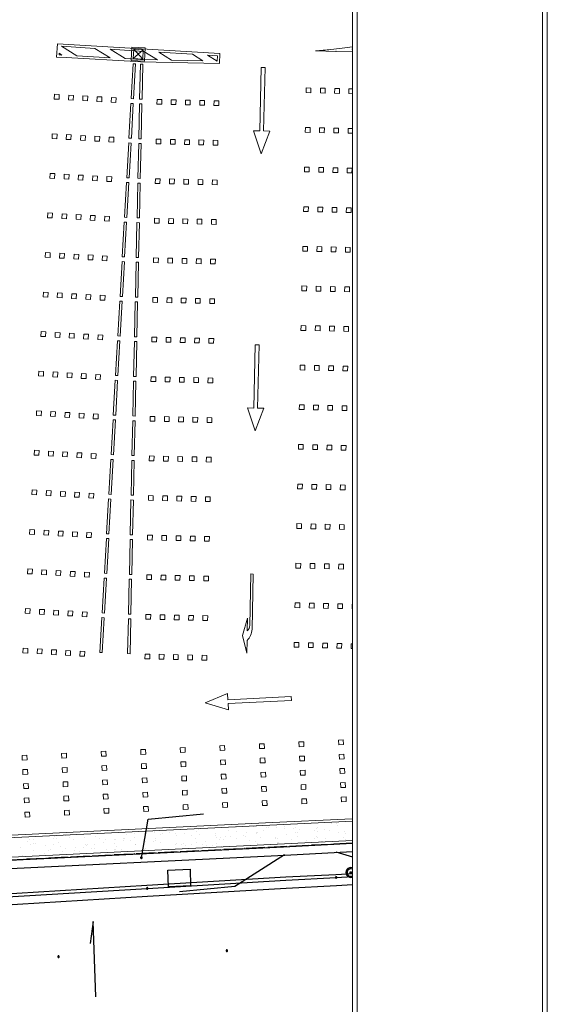
# Model space of a CAD drawing. Extents: x -230652 to 1028740, y 0 to 419336.
# Drawn here: x 471289 to 504600, y 56886 to 119013 of the extents above; entities that cross this region are included whole.
import ezdxf

# ---------------------------------------------------------------- set-up
doc = ezdxf.new("R2010")
doc.units = 0
doc.header["$LTSCALE"] = 600
doc.linetypes.add('千葉公園体育館$0$AXIS', pattern=[2.31, 2, -0.15, 0.01, -0.15])
doc.layers.get('0').update_dxf_attribs({"lineweight": 0})
doc.layers.get('Defpoints').update_dxf_attribs({"color": 5, "lineweight": 0})
for name, color, linetype, lineweight in [('D-TTL', 2, 'Continuous', 0), ('V-nasSTD', 7, 'Continuous', 0), ('【参照用】DMデータ_現況平面図用$0$D-BGD', 253, 'Continuous', 0), ('千葉公園体育館$0$Aa0敷地', 8, '千葉公園体育館$0$AXIS', 25), ('千葉公園体育館$0$Ab0外構', 8, 'Continuous', 20), ('千葉公園体育館$0$Ab0外構-車室', 8, 'Continuous', 20), ('千葉公園体育館$0$外構2', 8, 'Continuous', 20)]:
    doc.layers.add(name, color=color, linetype=linetype, lineweight=lineweight)

# ---------------------------------------------------------------- blocks, each defined once
blk = doc.blocks.new('CLAIR_GROUP416')
at = {"color": 8}
for p, q in [((479091, 117117), (478455, 116555)), ((479054, 116518), (478492, 117154))]:
    blk.add_line(p, q, dxfattribs=at)
for points in [[(479218, 117230), (479166, 116391), (478328, 116443), (478379, 117281)], [(479091, 117117), (479054, 116518), (478455, 116555), (478492, 117154)]]:
    blk.add_lwpolyline(points, close=True, dxfattribs=at)

msp = doc.modelspace()

# ---------------------------------------------------------------- hatches: boundary and pattern name
at = {"layer": '【参照用】DMデータ_現況平面図用$0$D-BGD', "lineweight": 25}
for points in [[(478949.7607, 66089.544, 1), (478991.0094, 66180.6399, 1)], [(491247.4122, 64837.3454, 1), (491288.6864, 64928.4297, 1)], [(479317.4587, 64155.5017, 1), (479358.7328, 64246.586, 1)], [(484351.0412, 60222.7804, 1), (484392.3153, 60313.8646, 1)], [(473724.3642, 59845.8729, 1), (473765.6383, 59936.9572, 1)]]:
    msp.add_hatch(color=256, dxfattribs=at).paths.add_polyline_path(points)

# ---------------------------------------------------------------- linework, layer by layer
at = {"layer": 'D-TTL', "linetype": 'Continuous'}
for points in [[(300, 0), (504300, 0), (504300, 356400), (300, 356400)], [(12300, 12000), (492300, 12000), (492300, 344400), (12300, 344400)]]:
    msp.add_lwpolyline(points, close=True, dxfattribs=at)
at = {"layer": 'Defpoints'}
msp.add_lwpolyline([(317266.5088, 44294.0554), (317266.5088, 12000), (12300, 12000), (12300, 314400), (42300, 314400), (42300, 344400), (492300, 344400), (492300, 44294.0554)], close=True, dxfattribs=at)
at = {"layer": 'V-nasSTD'}
for points in [[(0, 0), (0, 356400), (504600, 356400), (504600, 0)], [(12000, 12000), (12000, 344400), (492600, 344400), (492600, 12000)]]:
    msp.add_lwpolyline(points, close=True, dxfattribs=at)
at = {"layer": '【参照用】DMデータ_現況平面図用$0$D-BGD', "lineweight": 25}
for p, q in [((475918.6715, 62112.8309), (475745.4182, 60722.2694)), ((476090.5311, 57357.1019), (475918.6715, 62112.8309))]:
    msp.add_line(p, q, dxfattribs=at)
for points in [[(478970.3851, 66135.0919), (479407.8585, 68559.0744), (482890.9048, 68902.9682)], [(321460.8503, 58738.9589), (334533.7048, 59361.754), (361071.8026, 60659.5872), (409618.4573, 62980.4548), (411448.4756, 63122.5288), (418843.8751, 63431.6277), (431150.5488, 64020.6831), (438532.4081, 64378.2259), (458388.1408, 65376.7377), (468035.2407, 65851.9765), (487945.4254, 66818.6995), (492300, 67043.2312)], [(321484.6433, 58239.5279), (334557.8128, 58862.338), (361096.2191, 60160.1863), (409634.6733, 62475.2539), (411474.4555, 62595.7532), (418884.4459, 62914.6773), (431151.5102, 63508.2637), (438527.1525, 63888.4212), (458407.2658, 64862.938), (468070.2442, 65328.1631), (488020.8278, 66296.8927), (492300, 66523.5301)], [(491248.5559, 66508.617), (492300, 66196.4911)], [(488001.716, 66314.6149), (484866.2573, 64316.565), (481383.1149, 63973.6463)], [(386246.9085, 59984.2035), (392188.9054, 60257.7375), (406834.4812, 60937.0321), (419060.1011, 61528.3241), (431229.7556, 62078.8344), (447038.985, 62684.0161), (458610.545, 63111.9094), (468353.744, 63731.3603), (479326.0602, 64400.6804), (488083.568, 64922.3959), (491256.553, 65082.5608), (492300, 65150.0501)], [(386256.1055, 59784.4161), (392198.1371, 60057.9517), (406843.9453, 60737.2571), (419069.451, 61328.5435), (431238.0999, 61879.0084), (447046.5054, 62484.1585), (458620.5869, 62912.1451), (468366.1777, 63531.748), (479338.0957, 64201.0438), (488094.5563, 64722.697), (491268.0493, 64882.8875), (492300, 64949.6332)], [(386279.0981, 59284.9476), (392221.2164, 59558.4872), (406867.6054, 60237.8195), (419092.8256, 60829.0922), (431258.9607, 61379.4433), (447065.3066, 61984.5146), (458645.6918, 62412.7342), (468397.2619, 63032.7174), (479368.1845, 63701.9524), (488122.0271, 64223.4496), (491296.79, 64383.7043), (492300, 64448.591)]]:
    msp.add_lwpolyline(points, dxfattribs=at)
for points in [[(478949.7607, 66089.544, 1), (478991.0094, 66180.6399, 1)], [(491247.4122, 64837.3454, 1), (491288.6864, 64928.4297, 1)], [(479317.4587, 64155.5017, 1), (479358.7328, 64246.586, 1)], [(484351.0412, 60222.7804, 1), (484392.3153, 60313.8646, 1)], [(473724.3642, 59845.8729, 1), (473765.6383, 59936.9572, 1)]]:
    msp.add_lwpolyline(points, format="xyb", close=True, dxfattribs=at)
msp.add_lwpolyline([(482083.5835, 64361.506), (480684.6465, 64306.1457), (480643.2783, 65351.5078), (482042.2153, 65406.868)], close=True, dxfattribs=at)
msp.add_circle((492194.6051, 65202.081), 49.9997, dxfattribs=at)
for radius, start, end in [(312.4984, 70.289648216, 289.710351784), (234.3738, 63.276387394, 296.723612606)]:
    msp.add_arc((492194.6051, 65202.081), radius, start, end, dxfattribs=at)
at = {"layer": '千葉公園体育館$0$Aa0敷地', "lineweight": 9}
msp.add_lwpolyline([(492300, 67065.7873), (431160.1005, 64066.8223), (426514.1734, 149452.3088), (425768.9191, 163154.6755), (463375.5893, 248932.2729), (492300, 227017.7962)], dxfattribs=at)
at = {"layer": '千葉公園体育館$0$Ab0外構'}
msp.add_line((441676.6861, 64732.902), (492300, 67215.9905), dxfattribs=at)
for points in [[(441662.8758, 64582.0451), (441511.5664, 64574.6233), (442213.2802, 72226.1573), (443191.7073, 73040.199), (448419.7411, 72560.7418), (449017.1996, 71669.756), (449117.0124, 71520.8601), (449142.1421, 71001.7423), (449357.9092, 66526.2255), (454352.0951, 66766.7483), (454352.0997, 66766.6524), (456272.9355, 66859.257), (459346.281, 67007.271), (459346.2902, 67007.0793), (463187.9636, 67192.2885), (464340.4669, 67247.7937), (464340.4807, 67247.5061), (467275.6863, 67389.014), (487253.7056, 68351.128), (491808.5036, 68570.3715), (492300, 68594.0668)], [(492300, 68444.1669), (449215.3068, 66369.1847), (448969.3043, 71471.8527), (448334.9298, 72417.891), (443239.8805, 72885.1524), (442356.9784, 72150.5864), (441662.8758, 64582.0451)]]:
    msp.add_lwpolyline(points, dxfattribs=at)
at = {"layer": '千葉公園体育館$0$Ab0外構-車室'}
for points in [[(478913.6066, 116353.0448), (478614.0876, 116369.9996), (474228.5792, 116618.2494), (473622.1048, 116652.58), (473670.0434, 117499.4483), (483925.962, 116870.9944), (483912.4103, 116244.8542)], [(473785.8181, 116890.6065), (473780.3417, 116793.8621), (473959.5868, 116783.7156)], [(473924.5763, 117333.5707), (474905.5024, 116730.1703), (477007.5369, 116611.1807), (476044.3361, 117203.6777)], [(478622.56, 116519.7594), (478919.4699, 116502.9522), (479988.5622, 116479.8136), (479117.9878, 117015.333), (476998.228, 117145.2259), (477953.4524, 116557.6354)], [(480071.8797, 116956.8811), (480878.7522, 116460.5469), (482856.9521, 116417.7322), (482191.6395, 116826.9882)], [(478605.6102, 116220.2401), (478481.2748, 114023.7677), (478331.5153, 114032.2451), (478455.8507, 116228.7175)], [(478862.757, 114003.607), (478910.3609, 116203.0807), (479060.325, 116199.8349), (479012.7211, 114000.3613)], [(483145.5314, 116768.5364), (483747.1421, 116398.4655), (483765.6919, 116398.064), (483772.8781, 116730.0943)], [(486539.8713, 110553.9941), (486051.1546, 112004.9014), (486451.0589, 111996.2462), (486537.6113, 115995.2891), (486777.5539, 115990.096), (486691.0014, 111991.053), (487090.9057, 111982.3978)], [(489680.341, 114701.7506), (489673.8496, 114401.8224), (489373.9213, 114408.3138), (489380.4128, 114708.2421)], [(490580.1257, 114682.2763), (490573.6342, 114382.3481), (490273.706, 114388.8395), (490280.1974, 114688.7677)], [(491479.9103, 114662.802), (491473.4189, 114362.8738), (491173.4907, 114369.3652), (491179.9821, 114669.2934)], [(473788.811, 114289.3933), (473771.8562, 113989.8743), (473472.3372, 114006.8291), (473489.292, 114306.3481)], [(474687.3679, 114238.5288), (474670.4131, 113939.0098), (474370.8941, 113955.9646), (474387.8489, 114255.4836)], [(475585.9248, 114187.6643), (475568.97, 113888.1453), (475269.451, 113905.1002), (475286.4058, 114204.6191)], [(476484.4817, 114136.7998), (476467.5269, 113837.2809), (476168.0079, 113854.2357), (476184.9627, 114153.7547)], [(477383.0386, 114085.9354), (477366.0838, 113786.4164), (477066.5648, 113803.3712), (477083.5196, 114102.8902)], [(478464.32, 113724.2487), (478339.9846, 111527.7763), (478190.2251, 111536.2537), (478314.5605, 113732.7261)], [(478808.6617, 111504.2052), (478856.2656, 113703.6788), (479006.2297, 113700.4331), (478958.6258, 111500.9595)], [(480262.422, 113973.3137), (480255.9306, 113673.3854), (479956.0024, 113679.8769), (479962.4938, 113979.8051)], [(481162.2067, 113953.8394), (481155.7153, 113653.9111), (480855.7871, 113660.4026), (480862.2785, 113960.3308)], [(482061.9914, 113934.3651), (482055.4999, 113634.4368), (481755.5717, 113640.9283), (481762.0632, 113940.8565)], [(482961.776, 113914.8908), (482955.2846, 113614.9625), (482655.3564, 113621.454), (482661.8478, 113921.3822)], [(483861.5607, 113895.4165), (483855.0693, 113595.4882), (483555.1411, 113601.9797), (483561.6325, 113901.9079)], [(489626.2457, 112202.3488), (489619.7543, 111902.4205), (489319.8261, 111908.912), (489326.3175, 112208.8402)], [(490526.0304, 112182.8745), (490519.539, 111882.9462), (490219.6107, 111889.4377), (490226.1022, 112189.3659)], [(491425.8151, 112163.4002), (491419.3236, 111863.4719), (491119.3954, 111869.9634), (491125.8868, 112169.8916)], [(473647.5208, 111793.4019), (473630.566, 111493.8829), (473331.047, 111510.8377), (473348.0018, 111810.3567)], [(474546.0777, 111742.5374), (474529.1229, 111443.0184), (474229.6039, 111459.9733), (474246.5587, 111759.4922)], [(475444.6346, 111691.6729), (475427.6798, 111392.154), (475128.1608, 111409.1088), (475145.1156, 111708.6277)], [(476343.1915, 111640.8085), (476326.2367, 111341.2895), (476026.7177, 111358.2443), (476043.6725, 111657.7633)], [(477241.7484, 111589.944), (477224.7936, 111290.425), (476925.2746, 111307.3798), (476942.2294, 111606.8988)], [(478323.0298, 111228.2573), (478198.6944, 109031.7849), (478048.9349, 109040.2623), (478173.2703, 111236.7347)], [(480208.3268, 111473.9118), (480201.8353, 111173.9836), (479901.9071, 111180.475), (479908.3985, 111480.4032)], [(481108.1114, 111454.4375), (481101.62, 111154.5093), (480801.6918, 111161.0007), (480808.1832, 111460.9289)], [(482007.8961, 111434.9632), (482001.4047, 111135.035), (481701.4764, 111141.5264), (481707.9679, 111441.4546)], [(482907.6808, 111415.4889), (482901.1893, 111115.5607), (482601.2611, 111122.0521), (482607.7525, 111421.9803)], [(483807.4654, 111396.0146), (483800.974, 111096.0864), (483501.0458, 111102.5778), (483507.5372, 111402.506)], [(478754.5664, 109004.8033), (478802.1703, 111204.2769), (478952.1344, 111201.0312), (478904.5306, 109001.5576)], [(489572.1504, 109702.9469), (489565.659, 109403.0187), (489265.7308, 109409.5101), (489272.2222, 109709.4383)], [(490471.9351, 109683.4726), (490465.4437, 109383.5444), (490165.5155, 109390.0358), (490172.0069, 109689.964)], [(491371.7198, 109663.9983), (491365.2283, 109364.0701), (491065.3001, 109370.5615), (491071.7916, 109670.4897)], [(492271.5044, 109644.524), (492265.013, 109344.5958), (491965.0848, 109351.0872), (491971.5762, 109651.0154)], [(473506.2306, 109297.4105), (473489.2758, 108997.8915), (473189.7568, 109014.8463), (473206.7117, 109314.3653)], [(474404.7875, 109246.546), (474387.8327, 108947.027), (474088.3137, 108963.9819), (474105.2686, 109263.5008)], [(475303.3444, 109195.6815), (475286.3896, 108896.1626), (474986.8706, 108913.1174), (475003.8255, 109212.6364)], [(476201.9013, 109144.8171), (476184.9465, 108845.2981), (475885.4275, 108862.2529), (475902.3824, 109161.7719)], [(477100.4582, 109093.9526), (477083.5034, 108794.4336), (476783.9844, 108811.3885), (476800.9393, 109110.9074)], [(478181.7396, 108732.2659), (478057.4042, 106535.7935), (477907.6448, 106544.2709), (478031.9801, 108740.7434)], [(480154.2315, 108974.51), (480147.7401, 108674.5817), (479847.8118, 108681.0732), (479854.3033, 108981.0014)], [(481054.0162, 108955.0357), (481047.5247, 108655.1074), (480747.5965, 108661.5989), (480754.0879, 108961.5271)], [(481953.8008, 108935.5614), (481947.3094, 108635.6331), (481647.3812, 108642.1246), (481653.8726, 108942.0528)], [(482853.5855, 108916.0871), (482847.0941, 108616.1588), (482547.1658, 108622.6503), (482553.6573, 108922.5785)], [(483753.3702, 108896.6128), (483746.8787, 108596.6845), (483446.9505, 108603.176), (483453.4419, 108903.1042)], [(478700.4712, 106505.4015), (478748.075, 108704.8751), (478898.0391, 108701.6294), (478850.4353, 106502.1557)], [(489518.0552, 107203.545), (489511.5637, 106903.6168), (489211.6355, 106910.1083), (489218.1269, 107210.0365)], [(490417.8398, 107184.0707), (490411.3484, 106884.1425), (490111.4202, 106890.634), (490117.9116, 107190.5622)], [(491317.6245, 107164.5964), (491311.1331, 106864.6682), (491011.2048, 106871.1597), (491017.6963, 107171.0879)], [(492217.4092, 107145.1221), (492210.9177, 106845.1939), (491910.9895, 106851.6854), (491917.4809, 107151.6136)], [(473364.9404, 106801.4191), (473347.9856, 106501.9001), (473048.4666, 106518.8549), (473065.4215, 106818.3739)], [(474263.4973, 106750.5546), (474246.5425, 106451.0356), (473947.0235, 106467.9905), (473963.9784, 106767.5094)], [(475162.0542, 106699.6901), (475145.0994, 106400.1712), (474845.5804, 106417.126), (474862.5353, 106716.645)], [(476060.6111, 106648.8257), (476043.6563, 106349.3067), (475744.1373, 106366.2615), (475761.0922, 106665.7805)], [(476959.168, 106597.9612), (476942.2132, 106298.4422), (476642.6942, 106315.3971), (476659.6491, 106614.916)], [(478040.4494, 106236.2746), (477916.114, 104039.8021), (477766.3546, 104048.2795), (477890.6899, 106244.752)], [(480100.1362, 106475.1081), (480093.6448, 106175.1799), (479793.7165, 106181.6713), (479800.208, 106481.5995)], [(480999.9209, 106455.6338), (480993.4294, 106155.7056), (480693.5012, 106162.197), (480699.9926, 106462.1252)], [(481899.7055, 106436.1595), (481893.2141, 106136.2313), (481593.2859, 106142.7227), (481599.7773, 106442.6509)], [(482799.4902, 106416.6852), (482792.9988, 106116.757), (482493.0706, 106123.2484), (482499.562, 106423.1766)], [(483699.2749, 106397.2109), (483692.7834, 106097.2827), (483392.8552, 106103.7741), (483399.3467, 106403.7023)], [(478646.3759, 104005.9996), (478693.9797, 106205.4732), (478843.9438, 106202.2275), (478796.34, 104002.7539)], [(489463.9599, 104704.1432), (489457.4684, 104404.215), (489157.5402, 104410.7064), (489164.0317, 104710.6346)], [(490363.7445, 104684.6689), (490357.2531, 104384.7407), (490057.3249, 104391.2321), (490063.8163, 104691.1603)], [(491263.5292, 104665.1946), (491257.0378, 104365.2664), (490957.1096, 104371.7578), (490963.601, 104671.686)], [(492163.3139, 104645.7203), (492156.8225, 104345.7921), (491856.8942, 104352.2835), (491863.3857, 104652.2117)], [(473223.6502, 104305.4277), (473206.6954, 104005.9087), (472907.1764, 104022.8636), (472924.1313, 104322.3825)], [(474122.2071, 104254.5632), (474105.2523, 103955.0443), (473805.7333, 103971.9991), (473822.6882, 104271.518)], [(475020.764, 104203.6988), (475003.8092, 103904.1798), (474704.2902, 103921.1346), (474721.2451, 104220.6536)], [(475919.3209, 104152.8343), (475902.3661, 103853.3153), (475602.8471, 103870.2701), (475619.802, 104169.7891)], [(476817.8778, 104101.9698), (476800.923, 103802.4509), (476501.404, 103819.4057), (476518.3589, 104118.9246)], [(480046.0409, 103975.7062), (480039.5495, 103675.778), (479739.6213, 103682.2695), (479746.1127, 103982.1977)], [(480945.8256, 103956.2319), (480939.3342, 103656.3037), (480639.4059, 103662.7952), (480645.8974, 103962.7234)], [(481845.6103, 103936.7576), (481839.1188, 103636.8294), (481539.1906, 103643.3209), (481545.682, 103943.2491)], [(482745.3949, 103917.2833), (482738.9035, 103617.3551), (482438.9753, 103623.8466), (482445.4667, 103923.7748)], [(483645.1796, 103897.809), (483638.6882, 103597.8808), (483338.7599, 103604.3722), (483345.2514, 103904.3005)], [(477899.1592, 103740.2832), (477774.8239, 101543.8107), (477625.0644, 101552.2882), (477749.3997, 103748.7606)], [(478592.2806, 101506.5977), (478639.8844, 103706.0714), (478789.8486, 103702.8257), (478742.2447, 101503.352)], [(489409.8646, 102204.7413), (489403.3732, 101904.8131), (489103.4449, 101911.3045), (489109.9364, 102211.2328)], [(490309.6493, 102185.267), (490303.1578, 101885.3388), (490003.2296, 101891.8302), (490009.721, 102191.7585)], [(491209.4339, 102165.7927), (491202.9425, 101865.8645), (490903.0143, 101872.3559), (490909.5057, 102172.2842)], [(492109.2186, 102146.3184), (492102.7272, 101846.3902), (491802.7989, 101852.8816), (491809.2904, 102152.8099)], [(473082.36, 101809.4363), (473065.4052, 101509.9173), (472765.8862, 101526.8722), (472782.8411, 101826.3911)], [(473980.9169, 101758.5718), (473963.9621, 101459.0529), (473664.4431, 101476.0077), (473681.398, 101775.5267)], [(474879.4738, 101707.7074), (474862.519, 101408.1884), (474563, 101425.1432), (474579.9549, 101724.6622)], [(475778.0307, 101656.8429), (475761.0759, 101357.3239), (475461.5569, 101374.2788), (475478.5118, 101673.7977)], [(476676.5876, 101605.9784), (476659.6328, 101306.4595), (476360.1138, 101323.4143), (476377.0687, 101622.9333)], [(479991.9456, 101476.3044), (479985.4542, 101176.3762), (479685.526, 101182.8676), (479692.0174, 101482.7958)], [(480891.7303, 101456.8301), (480885.2389, 101156.9019), (480585.3107, 101163.3933), (480591.8021, 101463.3215)], [(481791.515, 101437.3558), (481785.0235, 101137.4276), (481485.0953, 101143.919), (481491.5868, 101443.8472)], [(482691.2996, 101417.8815), (482684.8082, 101117.9533), (482384.88, 101124.4447), (482391.3714, 101424.3729)], [(483591.0843, 101398.4072), (483584.5929, 101098.479), (483284.6647, 101104.9704), (483291.1561, 101404.8986)], [(477757.869, 101244.2918), (477633.5337, 99047.8194), (477483.7742, 99056.2968), (477608.1095, 101252.7692)], [(478538.1853, 99007.1959), (478585.7892, 101206.6695), (478735.7533, 101203.4238), (478688.1494, 99003.9502)], [(489355.7693, 99705.3395), (489349.2779, 99405.4113), (489049.3497, 99411.9027), (489055.8411, 99711.8309)], [(490255.554, 99685.8652), (490249.0626, 99385.937), (489949.1343, 99392.4284), (489955.6258, 99692.3566)], [(491155.3387, 99666.3909), (491148.8472, 99366.4627), (490848.919, 99372.9541), (490855.4104, 99672.8823)], [(492055.1233, 99646.9166), (492048.6319, 99346.9884), (491748.7037, 99353.4798), (491755.1951, 99653.408)], [(472941.0698, 99313.4449), (472924.115, 99013.9259), (472624.5961, 99030.8808), (472641.5509, 99330.3997)], [(473839.6267, 99262.5804), (473822.6719, 98963.0615), (473523.153, 98980.0163), (473540.1078, 99279.5353)], [(474738.1836, 99211.716), (474721.2288, 98912.197), (474421.7099, 98929.1518), (474438.6647, 99228.6708)], [(475636.7405, 99160.8515), (475619.7857, 98861.3325), (475320.2668, 98878.2874), (475337.2216, 99177.8063)], [(476535.2974, 99109.987), (476518.3426, 98810.4681), (476218.8237, 98827.4229), (476235.7785, 99126.9419)], [(479937.8504, 98976.9025), (479931.3589, 98676.9743), (479631.4307, 98683.4657), (479637.9221, 98983.394)], [(480837.635, 98957.4282), (480831.1436, 98657.5), (480531.2154, 98663.9914), (480537.7068, 98963.9197)], [(481737.4197, 98937.9539), (481730.9283, 98638.0257), (481431, 98644.5171), (481437.4915, 98944.4454)], [(482637.2044, 98918.4796), (482630.7129, 98618.5514), (482330.7847, 98625.0428), (482337.2761, 98924.9711)], [(483536.989, 98899.0053), (483530.4976, 98599.0771), (483230.5694, 98605.5685), (483237.0608, 98905.4968)], [(477616.5788, 98748.3004), (477492.2435, 96551.828), (477342.484, 96560.3054), (477466.8193, 98756.7778)], [(478484.09, 96507.794), (478531.6939, 98707.2677), (478681.658, 98704.0219), (478634.0542, 96504.5483)], [(486161.3615, 93065.4428), (485672.6448, 94516.3501), (486072.5491, 94507.6948), (486159.1015, 98506.7378), (486399.0441, 98501.5446), (486312.4916, 94502.5017), (486712.3959, 94493.8464)], [(489301.674, 97205.9376), (489295.1826, 96906.0094), (488995.2544, 96912.5008), (489001.7458, 97212.4291)], [(490201.4587, 97186.4633), (490194.9673, 96886.5351), (489895.0391, 96893.0265), (489901.5305, 97192.9548)], [(491101.2434, 97166.989), (491094.7519, 96867.0608), (490794.8237, 96873.5522), (490801.3152, 97173.4805)], [(492001.028, 97147.5147), (491994.5366, 96847.5865), (491694.6084, 96854.0779), (491701.0998, 97154.0062)], [(472799.7796, 96817.4535), (472782.8248, 96517.9346), (472483.3059, 96534.8894), (472500.2607, 96834.4083)], [(473698.3365, 96766.5891), (473681.3817, 96467.0701), (473381.8628, 96484.0249), (473398.8176, 96783.5439)], [(474596.8934, 96715.7246), (474579.9386, 96416.2056), (474280.4197, 96433.1604), (474297.3745, 96732.6794)], [(475495.4504, 96664.8601), (475478.4955, 96365.3412), (475178.9766, 96382.296), (475195.9314, 96681.8149)], [(476394.0073, 96613.9956), (476377.0524, 96314.4767), (476077.5335, 96331.4315), (476094.4883, 96630.9505)], [(479883.7551, 96477.5007), (479877.2636, 96177.5725), (479577.3354, 96184.0639), (479583.8269, 96483.9921)], [(480783.5397, 96458.0264), (480777.0483, 96158.0982), (480477.1201, 96164.5896), (480483.6115, 96464.5178)], [(481683.3244, 96438.5521), (481676.833, 96138.6238), (481376.9048, 96145.1153), (481383.3962, 96445.0435)], [(482583.1091, 96419.0778), (482576.6177, 96119.1495), (482276.6894, 96125.641), (482283.1809, 96425.5692)], [(483482.8938, 96399.6035), (483476.4023, 96099.6752), (483176.4741, 96106.1667), (483182.9655, 96406.0949)], [(477475.2886, 96252.309), (477350.9533, 94055.8366), (477201.1938, 94064.314), (477325.5292, 96260.7864)], [(478429.9948, 94008.3922), (478477.5986, 96207.8658), (478627.5627, 96204.6201), (478579.9589, 94005.1465)], [(489247.5788, 94706.5358), (489241.0873, 94406.6075), (488941.1591, 94413.099), (488947.6505, 94713.0272)], [(490147.3634, 94687.0615), (490140.872, 94387.1332), (489840.9438, 94393.6247), (489847.4352, 94693.5529)], [(491047.1481, 94667.5872), (491040.6567, 94367.6589), (490740.7284, 94374.1504), (490747.2199, 94674.0786)], [(491946.9328, 94648.1129), (491940.4413, 94348.1846), (491640.5131, 94354.6761), (491647.0045, 94654.6043)], [(472658.4895, 94321.4621), (472641.5346, 94021.9432), (472342.0157, 94038.898), (472358.9705, 94338.417)], [(473557.0464, 94270.5977), (473540.0915, 93971.0787), (473240.5726, 93988.0335), (473257.5274, 94287.5525)], [(474455.6033, 94219.7332), (474438.6484, 93920.2142), (474139.1295, 93937.1691), (474156.0843, 94236.688)], [(475354.1602, 94168.8687), (475337.2053, 93869.3498), (475037.6864, 93886.3046), (475054.6412, 94185.8236)], [(476252.7171, 94118.0043), (476235.7622, 93818.4853), (475936.2433, 93835.4401), (475953.1981, 94134.9591)], [(479829.6598, 93978.0988), (479823.1684, 93678.1706), (479523.2401, 93684.662), (479529.7316, 93984.5903)], [(480729.4445, 93958.6245), (480722.953, 93658.6963), (480423.0248, 93665.1877), (480429.5162, 93965.116)], [(481629.2291, 93939.1502), (481622.7377, 93639.222), (481322.8095, 93645.7134), (481329.3009, 93945.6416)], [(482529.0138, 93919.6759), (482522.5224, 93619.7477), (482222.5941, 93626.2391), (482229.0856, 93926.1673)], [(483428.7985, 93900.2016), (483422.307, 93600.2734), (483122.3788, 93606.7648), (483128.8703, 93906.693)], [(477333.9984, 93756.3176), (477209.6631, 91559.8452), (477059.9036, 91568.3226), (477184.239, 93764.795)], [(478375.8995, 91508.9903), (478423.5033, 93708.464), (478573.4674, 93705.2182), (478525.8636, 91505.7446)], [(489193.4835, 92207.1339), (489186.992, 91907.2057), (488887.0638, 91913.6971), (488893.5553, 92213.6253)], [(490093.2681, 92187.6596), (490086.7767, 91887.7314), (489786.8485, 91894.2228), (489793.3399, 92194.151)], [(490993.0528, 92168.1853), (490986.5614, 91868.2571), (490686.6332, 91874.7485), (490693.1246, 92174.6767)], [(491892.8375, 92148.711), (491886.346, 91848.7828), (491586.4178, 91855.2742), (491592.9093, 92155.2024)], [(472517.1993, 91825.4707), (472500.2444, 91525.9518), (472200.7255, 91542.9066), (472217.6803, 91842.4256)], [(473415.7562, 91774.6063), (473398.8013, 91475.0873), (473099.2824, 91492.0421), (473116.2372, 91791.5611)], [(474314.3131, 91723.7418), (474297.3582, 91424.2228), (473997.8393, 91441.1777), (474014.7941, 91740.6966)], [(475212.87, 91672.8773), (475195.9151, 91373.3584), (474896.3962, 91390.3132), (474913.351, 91689.8322)], [(476111.4269, 91622.0129), (476094.472, 91322.4939), (475794.9531, 91339.4487), (475811.9079, 91638.9677)], [(479775.5645, 91478.697), (479769.0731, 91178.7687), (479469.1449, 91185.2602), (479475.6363, 91485.1884)], [(480675.3492, 91459.2227), (480668.8578, 91159.2944), (480368.9295, 91165.7859), (480375.421, 91465.7141)], [(481575.1339, 91439.7484), (481568.6424, 91139.8201), (481268.7142, 91146.3116), (481275.2056, 91446.2398)], [(482474.9185, 91420.2741), (482468.4271, 91120.3458), (482168.4989, 91126.8373), (482174.9903, 91426.7655)], [(483374.7032, 91400.7998), (483368.2118, 91100.8715), (483068.2835, 91107.363), (483074.775, 91407.2912)], [(477192.7083, 91260.3262), (477068.3729, 89063.8538), (476918.6134, 89072.3312), (477042.9488, 91268.8036)], [(478321.8042, 89009.5885), (478369.408, 91209.0621), (478519.3722, 91205.8164), (478471.7683, 89006.3427)], [(489139.3882, 89707.7321), (489132.8968, 89407.8038), (488832.9685, 89414.2953), (488839.46, 89714.2235)], [(490039.1729, 89688.2578), (490032.6814, 89388.3295), (489732.7532, 89394.821), (489739.2446, 89694.7492)], [(490938.9575, 89668.7835), (490932.4661, 89368.8552), (490632.5379, 89375.3467), (490639.0293, 89675.2749)], [(491838.7422, 89649.3092), (491832.2508, 89349.3809), (491532.3225, 89355.8724), (491538.814, 89655.8006)], [(472375.9091, 89329.4794), (472358.9542, 89029.9604), (472059.4353, 89046.9152), (472076.3901, 89346.4342)], [(473274.466, 89278.6149), (473257.5111, 88979.0959), (472957.9922, 88996.0507), (472974.947, 89295.5697)], [(474173.0229, 89227.7504), (474156.068, 88928.2315), (473856.5491, 88945.1863), (473873.5039, 89244.7052)], [(475071.5798, 89176.8859), (475054.6249, 88877.367), (474755.106, 88894.3218), (474772.0608, 89193.8408)], [(475970.1367, 89126.0215), (475953.1818, 88826.5025), (475653.6629, 88843.4573), (475670.6177, 89142.9763)], [(479721.4692, 88979.2951), (479714.9778, 88679.3669), (479415.0496, 88685.8583), (479421.541, 88985.7865)], [(480621.2539, 88959.8208), (480614.7625, 88659.8926), (480314.8343, 88666.384), (480321.3257, 88966.3122)], [(481521.0386, 88940.3465), (481514.5471, 88640.4183), (481214.6189, 88646.9097), (481221.1104, 88946.8379)], [(482420.8232, 88920.8722), (482414.3318, 88620.944), (482114.4036, 88627.4354), (482120.895, 88927.3636)], [(483320.6079, 88901.3979), (483314.1165, 88601.4697), (483014.1883, 88607.9611), (483020.6797, 88907.8893)], [(477051.4181, 88764.3348), (476927.0827, 86567.8624), (476777.3232, 86576.3398), (476901.6586, 88772.8122)], [(478267.7089, 86510.1866), (478315.3128, 88709.6602), (478465.2769, 88706.4145), (478417.673, 86506.9409)], [(489085.2929, 87208.3302), (489078.8015, 86908.402), (488778.8733, 86914.8934), (488785.3647, 87214.8216)], [(489985.0776, 87188.8559), (489978.5862, 86888.9277), (489678.6579, 86895.4191), (489685.1494, 87195.3473)], [(490884.8623, 87169.3816), (490878.3708, 86869.4534), (490578.4426, 86875.9448), (490584.934, 87175.873)], [(491784.6469, 87149.9073), (491778.1555, 86849.9791), (491478.2273, 86856.4705), (491484.7187, 87156.3987)], [(472234.6189, 86833.488), (472217.664, 86533.969), (471918.1451, 86550.9238), (471935.0999, 86850.4428)], [(473133.1758, 86782.6235), (473116.2209, 86483.1045), (472816.702, 86500.0594), (472833.6568, 86799.5783)], [(474031.7327, 86731.759), (474014.7779, 86432.2401), (473715.2589, 86449.1949), (473732.2137, 86748.7139)], [(474930.2896, 86680.8946), (474913.3348, 86381.3756), (474613.8158, 86398.3304), (474630.7706, 86697.8494)], [(475828.8465, 86630.0301), (475811.8917, 86330.5111), (475512.3727, 86347.4659), (475529.3275, 86646.9849)], [(479667.374, 86479.8932), (479660.8825, 86179.965), (479360.9543, 86186.4565), (479367.4457, 86486.3847)], [(480567.1586, 86460.4189), (480560.6672, 86160.4907), (480260.739, 86166.9822), (480267.2304, 86466.9104)], [(481466.9433, 86440.9446), (481460.4519, 86141.0164), (481160.5236, 86147.5079), (481167.0151, 86447.4361)], [(482366.728, 86421.4703), (482360.2365, 86121.5421), (482060.3083, 86128.0336), (482066.7997, 86427.9618)], [(483266.5126, 86401.996), (483260.0212, 86102.0678), (482960.093, 86108.5593), (482966.5844, 86408.4875)], [(476910.1279, 86268.3434), (476785.7925, 84071.871), (476636.033, 84080.3484), (476760.3684, 86276.8208)], [(478213.6136, 84010.7848), (478261.2175, 86210.2584), (478411.1816, 86207.0127), (478363.5777, 84007.539)], [(489031.1976, 84708.9283), (489024.7062, 84409.0001), (488724.778, 84415.4916), (488731.2694, 84715.4198)], [(489930.9823, 84689.454), (489924.4909, 84389.5258), (489624.5626, 84396.0173), (489631.0541, 84695.9455)], [(490830.767, 84669.9797), (490824.2755, 84370.0515), (490524.3473, 84376.543), (490530.8388, 84676.4712)], [(491730.5516, 84650.5054), (491724.0602, 84350.5772), (491424.132, 84357.0687), (491430.6234, 84656.9969)], [(472093.3287, 84337.4966), (472076.3739, 84037.9776), (471776.8549, 84054.9324), (471793.8097, 84354.4514)], [(472991.8856, 84286.6321), (472974.9308, 83987.1131), (472675.4118, 84004.068), (472692.3666, 84303.5869)], [(473890.4425, 84235.7676), (473873.4877, 83936.2487), (473573.9687, 83953.2035), (473590.9235, 84252.7225)], [(474788.9994, 84184.9032), (474772.0446, 83885.3842), (474472.5256, 83902.339), (474489.4804, 84201.858)], [(475687.5563, 84134.0387), (475670.6015, 83834.5197), (475371.0825, 83851.4746), (475388.0373, 84150.9935)], [(479613.2787, 83980.4914), (479606.7872, 83680.5632), (479306.859, 83687.0546), (479313.3505, 83986.9828)], [(480513.0633, 83961.0171), (480506.5719, 83661.0889), (480206.6437, 83667.5803), (480213.1351, 83967.5085)], [(481412.848, 83941.5428), (481406.3566, 83641.6146), (481106.4284, 83648.106), (481112.9198, 83948.0342)], [(482312.6327, 83922.0685), (482306.1412, 83622.1403), (482006.213, 83628.6317), (482012.7045, 83928.5599)], [(483212.4174, 83902.5942), (483205.9259, 83602.666), (482905.9977, 83609.1574), (482912.4891, 83909.0856)], [(476768.8377, 83772.352), (476644.5023, 81575.8796), (476494.7428, 81584.357), (476619.0782, 83780.8295)], [(478159.5184, 81511.3829), (478207.1222, 83710.8565), (478357.0863, 83707.6108), (478309.4825, 81508.1372)], [(488977.1024, 82209.5265), (488970.6109, 81909.5983), (488670.6827, 81916.0897), (488677.1741, 82216.0179)], [(489876.887, 82190.0522), (489870.3956, 81890.124), (489570.4674, 81896.6154), (489576.9588, 82196.5436)], [(490776.6717, 82170.5779), (490770.1803, 81870.6497), (490470.252, 81877.1411), (490476.7435, 82177.0693)], [(491676.4564, 82151.1036), (491669.9649, 81851.1754), (491370.0367, 81857.6668), (491376.5281, 82157.595)], [(471952.0385, 81841.5052), (471935.0837, 81541.9862), (471635.5647, 81558.941), (471652.5195, 81858.46)], [(472850.5954, 81790.6407), (472833.6406, 81491.1218), (472534.1216, 81508.0766), (472551.0764, 81807.5955)], [(473749.1523, 81739.7762), (473732.1975, 81440.2573), (473432.6785, 81457.2121), (473449.6333, 81756.7311)], [(474647.7092, 81688.9118), (474630.7544, 81389.3928), (474331.2354, 81406.3476), (474348.1902, 81705.8666)], [(475546.2661, 81638.0473), (475529.3113, 81338.5283), (475229.7923, 81355.4832), (475246.7471, 81655.0021)], [(479559.1834, 81481.0895), (479552.692, 81181.1613), (479252.7637, 81187.6527), (479259.2552, 81487.581)], [(480458.9681, 81461.6152), (480452.4766, 81161.687), (480152.5484, 81168.1784), (480159.0398, 81468.1067)], [(481358.7527, 81442.1409), (481352.2613, 81142.2127), (481052.3331, 81148.7041), (481058.8245, 81448.6324)], [(482258.5374, 81422.6666), (482252.046, 81122.7384), (481952.1177, 81129.2298), (481958.6092, 81429.1581)], [(483158.3221, 81403.1923), (483151.8306, 81103.2641), (482851.9024, 81109.7555), (482858.3938, 81409.6838)], [(476627.5475, 81276.3607), (476503.2121, 79079.8882), (476353.4526, 79088.3656), (476477.788, 81284.8381)], [(478105.4231, 79011.981), (478153.0269, 81211.4547), (478302.991, 81208.209), (478255.3872, 79008.7353)], [(488923.0071, 79710.1246), (488916.5156, 79410.1964), (488616.5874, 79416.6878), (488623.0789, 79716.6161)], [(489822.7917, 79690.6503), (489816.3003, 79390.7221), (489516.3721, 79397.2135), (489522.8635, 79697.1418)], [(490722.5764, 79671.176), (490716.085, 79371.2478), (490416.1568, 79377.7392), (490422.6482, 79677.6675)], [(491622.3611, 79651.7017), (491615.8696, 79351.7735), (491315.9414, 79358.2649), (491322.4329, 79658.1932)], [(471810.7483, 79345.5138), (471793.7935, 79045.9948), (471494.2745, 79062.9497), (471511.2293, 79362.4686)], [(472709.3052, 79294.6493), (472692.3504, 78995.1304), (472392.8314, 79012.0852), (472409.7862, 79311.6042)], [(473607.8621, 79243.7849), (473590.9073, 78944.2659), (473291.3883, 78961.2207), (473308.3431, 79260.7397)], [(474506.419, 79192.9204), (474489.4642, 78893.4014), (474189.9452, 78910.3562), (474206.9, 79209.8752)], [(475404.9759, 79142.0559), (475388.0211, 78842.537), (475088.5021, 78859.4918), (475105.4569, 79159.0107)], [(479505.0881, 78981.6877), (479498.5967, 78681.7595), (479198.6685, 78688.2509), (479205.1599, 78988.1791)], [(480404.8728, 78962.2134), (480398.3814, 78662.2852), (480098.4531, 78668.7766), (480104.9446, 78968.7048)], [(481304.6575, 78942.7391), (481298.166, 78642.8109), (480998.2378, 78649.3023), (481004.7292, 78949.2305)], [(482204.4421, 78923.2648), (482197.9507, 78623.3366), (481898.0225, 78629.828), (481904.5139, 78929.7562)], [(483104.2268, 78903.7905), (483097.7354, 78603.8623), (482797.8071, 78610.3537), (482804.2986, 78910.2819)], [(483004.2975, 75918.3229), (484417.6089, 76506.9882), (484436.8505, 76107.4534), (488432.1993, 76299.8701), (488443.7443, 76060.1492), (484448.3955, 75867.7324), (484467.6372, 75468.1976)], [(486423.7212, 73316.7872), (486723.3723, 73331.2197), (486737.8048, 73031.5686), (486438.1537, 73017.1361)], [(488920.8137, 73437.0581), (489220.4648, 73451.4906), (489234.8973, 73151.8396), (488935.2462, 73137.407)], [(491417.9062, 73557.3291), (491717.5572, 73571.7616), (491731.9898, 73272.1105), (491432.3387, 73257.678)], [(473938.2588, 72715.4325), (474237.9099, 72729.865), (474252.3424, 72430.2139), (473952.6913, 72415.7814)], [(476435.3513, 72835.7034), (476735.0024, 72850.136), (476749.4349, 72550.4849), (476449.7838, 72536.0523)], [(478932.4438, 72955.9744), (479232.0949, 72970.4069), (479246.5274, 72670.7558), (478946.8763, 72656.3233)], [(481429.5362, 73076.2453), (481729.1873, 73090.6778), (481743.6199, 72791.0267), (481443.9688, 72776.5942)], [(483926.6287, 73196.5163), (484226.2798, 73210.9488), (484240.7123, 72911.2977), (483941.0612, 72896.8652)], [(471441.1663, 72595.1616), (471740.8174, 72609.5941), (471755.2499, 72309.943), (471455.5988, 72295.5105)], [(478975.7413, 72057.0211), (479275.3924, 72071.4536), (479289.8249, 71771.8025), (478990.1738, 71757.37)], [(481472.8338, 72177.292), (481772.4849, 72191.7245), (481786.9174, 71892.0734), (481487.2663, 71877.6409)], [(483969.9263, 72297.563), (484269.5774, 72311.9955), (484284.0099, 72012.3444), (483984.3588, 71997.9119)], [(486467.0187, 72417.8339), (486766.6698, 72432.2664), (486781.1023, 72132.6153), (486481.4512, 72118.1828)], [(488964.1112, 72538.1048), (489263.7623, 72552.5374), (489278.1948, 72252.8863), (488978.5437, 72238.4537)], [(491461.2037, 72658.3758), (491760.8548, 72672.8083), (491775.2873, 72373.1572), (491475.6362, 72358.7247)], [(471484.4639, 71696.2083), (471784.115, 71710.6408), (471798.5475, 71410.9897), (471498.8964, 71396.5572)], [(473981.5563, 71816.4792), (474281.2074, 71830.9117), (474295.64, 71531.2606), (473995.9889, 71516.8281)], [(476478.6488, 71936.7501), (476778.2999, 71951.1827), (476792.7324, 71651.5316), (476493.0813, 71637.0991)], [(486510.3163, 71518.8806), (486809.9674, 71533.3131), (486824.3999, 71233.662), (486524.7488, 71219.2295)], [(489007.4087, 71639.1516), (489307.0598, 71653.5841), (489321.4924, 71353.933), (489021.8413, 71339.5005)], [(491504.5012, 71759.4225), (491804.1523, 71773.855), (491818.5848, 71474.2039), (491518.9337, 71459.7714)], [(474024.8539, 70917.5259), (474324.505, 70931.9584), (474338.9375, 70632.3073), (474039.2864, 70617.8748)], [(476521.9464, 71037.7969), (476821.5975, 71052.2294), (476836.03, 70752.5783), (476536.3789, 70738.1458)], [(479019.0388, 71158.0678), (479318.6899, 71172.5003), (479333.1225, 70872.8492), (479033.4714, 70858.4167)], [(481516.1313, 71278.3387), (481815.7824, 71292.7712), (481830.2149, 70993.1202), (481530.5638, 70978.6876)], [(484013.2238, 71398.6097), (484312.8749, 71413.0422), (484327.3074, 71113.3911), (484027.6563, 71098.9586)], [(491547.7988, 70860.4692), (491847.4499, 70874.9017), (491861.8824, 70575.2506), (491562.2313, 70560.8181)], [(471527.7614, 70797.255), (471827.4125, 70811.6875), (471841.845, 70512.0364), (471542.1939, 70497.6039)], [(479062.3364, 70259.1145), (479361.9875, 70273.547), (479376.42, 69973.8959), (479076.7689, 69959.4634)], [(481559.4289, 70379.3854), (481859.08, 70393.818), (481873.5125, 70094.1669), (481573.8614, 70079.7343)], [(484056.5213, 70499.6564), (484356.1724, 70514.0889), (484370.6049, 70214.4378), (484070.9538, 70200.0053)], [(486553.6138, 70619.9273), (486853.2649, 70634.3598), (486867.6974, 70334.7087), (486568.0463, 70320.2762)], [(489050.7063, 70740.1983), (489350.3574, 70754.6308), (489364.7899, 70454.9797), (489065.1388, 70440.5472)], [(471571.0589, 69898.3017), (471870.71, 69912.7342), (471885.1426, 69613.0831), (471585.4915, 69598.6506)], [(474068.1514, 70018.5726), (474367.8025, 70033.0051), (474382.235, 69733.354), (474082.5839, 69718.9215)], [(476565.2439, 70138.8436), (476864.895, 70153.2761), (476879.3275, 69853.625), (476579.6764, 69839.1925)], [(484099.8189, 69600.7031), (484399.47, 69615.1356), (484413.9025, 69315.4845), (484114.2514, 69301.052)], [(486596.9113, 69720.974), (486896.5624, 69735.4065), (486910.995, 69435.7554), (486611.3439, 69421.3229)], [(489094.0038, 69841.245), (489393.6549, 69855.6775), (489408.0874, 69556.0264), (489108.4363, 69541.5939)], [(491591.0963, 69961.5159), (491890.7474, 69975.9484), (491905.1799, 69676.2973), (491605.5288, 69661.8648)], [(471614.3565, 68999.3484), (471914.0076, 69013.7809), (471928.4401, 68714.1298), (471628.789, 68699.6973)], [(474111.449, 69119.6193), (474411.1001, 69134.0518), (474425.5326, 68834.4008), (474125.8815, 68819.9682)], [(476608.5414, 69239.8903), (476908.1925, 69254.3228), (476922.6251, 68954.6717), (476622.974, 68940.2392)], [(479105.6339, 69360.1612), (479405.285, 69374.5937), (479419.7175, 69074.9426), (479120.0664, 69060.5101)], [(481602.7264, 69480.4322), (481902.3775, 69494.8647), (481916.81, 69195.2136), (481617.1589, 69180.7811)]]:
    msp.add_lwpolyline(points, close=True, dxfattribs=at)
for points in [[(492300, 116995.5909), (491279.9978, 117017.6671), (491250.6806, 117014.2703), (489972.1966, 117041.9409, 0.0072344106), (490933.0486, 117129.9842), (490933.0486, 117129.9842, 0.0054454551), (491654.4004, 117214.5756), (491654.4004, 117214.5756, 0.0048864597), (492300, 117303.8423)], [(492300, 117152.2113, -0.0002946811), (492260.9381, 117146.4707), (492300, 117145.6252)]]:
    msp.add_lwpolyline(points, format="xyb", dxfattribs=at)
for points in [[(492300, 114344.9839), (492073.2754, 114349.8909), (492079.7668, 114649.8191), (492300, 114645.0526)], [(492300, 111844.4112), (492019.1801, 111850.4891), (492025.6715, 112150.4173), (492300, 112144.4799)], [(492300, 81837.5393), (492269.8214, 81838.1925), (492276.3128, 82138.1207), (492300, 82137.608)], [(492300, 79336.9667), (492215.7261, 79338.7906), (492222.2175, 79638.7189), (492300, 79637.0354)]]:
    msp.add_lwpolyline(points, dxfattribs=at)
msp.add_lwpolyline([(485626.4448, 79044.3554), (485349.2903, 80150.3264), (485672.004, 81243.8723), (485655.437, 80444.0479), (485656.039, 80444.6176, 0.196964), (485812.6627, 80791.3747), (485883.1819, 84040.0843), (486033.149, 84036.978), (485958.0318, 80566.2871), (485957.66, 80548.3381, -0.202458), (485643.0118, 79844.1797)], format="xyb", close=True, dxfattribs=at)
at = {"layer": '千葉公園体育館$0$外構2', "linetype": 'Continuous'}
for p, q in [((479771.5059, 67785.4644), (479771.5059, 67785.4644)), ((479826.1132, 67734.3727), (479826.1132, 67734.3727)), ((480733.7632, 67728.8455), (480733.7632, 67728.8455)), ((482446.8364, 67814.7734), (482446.8364, 67814.7734)), ((482552.9214, 67905.7256), (482552.9214, 67905.7256)), ((484473.4647, 67841.6364), (484473.4647, 67841.6364)), ((484952.5833, 68025.7684), (484952.5833, 68025.7684)), ((484962.9353, 67763.4739), (484962.9353, 67763.4739)), ((485578.7217, 67748.9333), (485578.7217, 67748.9333)), ((486053.6105, 68107.9171), (486053.6105, 68107.9171)), ((486233.7571, 68109.8585), (486233.7571, 68109.8585)), ((486331.0999, 67720.3852), (486331.0999, 67720.3852)), ((486709.394, 67839.0156), (486709.394, 67839.0156)), ((486830.6644, 68174.3187), (486830.6644, 68174.3187)), ((486862.4126, 68036.7141), (486862.4126, 68036.7141)), ((487015.8679, 68051.2982), (487015.8679, 68051.2982)), ((487520.7478, 68046.5641), (487520.7478, 68046.5641)), ((487978.1253, 67994.6793), (487978.1253, 67994.6793)), ((487993.0849, 68126.7965), (487993.0849, 68126.7965)), ((488595.7876, 67969.0058), (488595.7876, 67969.0058)), ((488688.2995, 68053.0675), (488688.2995, 68053.0675)), ((488940.3827, 67938.0605), (488940.3827, 67938.0605)), ((489902.6401, 67881.4416), (489902.6401, 67881.4416)), ((490009.5998, 67990.6438), (490009.5998, 67990.6438)), ((490089.4054, 68054.8696), (490089.4054, 68054.8696)), ((490099.7573, 67792.5751), (490099.7573, 67792.5751)), ((490516.3309, 67904.9166), (490516.3309, 67904.9166)), ((490864.8975, 67824.8227), (490864.8975, 67824.8227)), ((490952.9873, 68301.6881), (490952.9873, 68301.6881)), ((491293.2907, 68278.4246), (491293.2907, 68278.4246)), ((491370.5792, 68138.9597), (491370.5792, 68138.9597)), ((491386.748, 67729.2807), (491386.748, 67729.2807)), ((491827.1549, 67768.2038), (491827.1549, 67768.2038)), ((471795.6558, 67177.0808), (471795.6558, 67177.0808)), ((471888.1678, 67261.1425), (471888.1678, 67261.1425)), ((472137.2954, 67274.7968), (472137.2954, 67274.7968)), ((473418.4693, 67358.8869), (473418.4693, 67358.8869)), ((473469.3851, 67494.7228), (473469.3851, 67494.7228)), ((473600.3821, 67351.1222), (473600.3821, 67351.1222)), ((473716.1991, 67112.9916), (473716.1991, 67112.9916)), ((474152.8555, 67509.7631), (474152.8555, 67509.7631)), ((474431.6425, 67438.1039), (474431.6425, 67438.1039)), ((474705.46, 67295.5925), (474705.46, 67295.5925)), ((475393.8999, 67381.4851), (475393.8999, 67381.4851)), ((475976.2819, 67641.9771), (475976.2819, 67641.9771)), ((476073.3988, 67445.6739), (476073.3988, 67445.6739)), ((476356.1573, 67324.8662), (476356.1573, 67324.8662)), ((476732.2674, 67285.2821), (476732.2674, 67285.2821)), ((477274.1175, 67303.898), (477274.1175, 67303.898)), ((477318.4147, 67268.2473), (477318.4147, 67268.2473)), ((477838.522, 67240.3609), (477838.522, 67240.3609)), ((477862.9397, 67375.3645), (477862.9397, 67375.3645)), ((477931.034, 67324.4227), (477931.034, 67324.4227)), ((478015.9584, 67573.0629), (478015.9584, 67573.0629)), ((478280.6721, 67211.6284), (478280.6721, 67211.6284)), ((478544.9394, 67650.2826), (478544.9394, 67650.2826)), ((478555.2914, 67387.9881), (478555.2914, 67387.9881)), ((479146.6307, 67663.1453), (479146.6307, 67663.1453)), ((479242.9295, 67155.0096), (479242.9295, 67155.0096)), ((479759.0654, 67176.2717), (479759.0654, 67176.2717)), ((479842.2821, 67324.6938), (479842.2821, 67324.6938)), ((479879.4546, 67239.2118), (479879.4546, 67239.2118)), ((480195.7217, 67573.0433), (480195.7217, 67573.0433)), ((480205.1868, 67098.3907), (480205.1868, 67098.3907)), ((480288.2336, 67657.105), (480288.2336, 67657.105)), ((481113.1039, 67671.0783), (481113.1039, 67671.0783)), ((481163.1455, 67526.9926), (481163.1455, 67526.9926)), ((481696.0206, 67672.2266), (481696.0206, 67672.2266)), ((482116.265, 67508.9541), (482116.265, 67508.9541)), ((482410.9396, 67332.9993), (482410.9396, 67332.9993)), ((482658.278, 67615.6078), (482658.278, 67615.6078)), ((483011.3399, 67173.3716), (483011.3399, 67173.3716)), ((483620.5354, 67558.9889), (483620.5354, 67558.9889)), ((483681.7614, 67679.3838), (483681.7614, 67679.3838)), ((483692.1134, 67417.0894), (483692.1134, 67417.0894)), ((483881.3883, 67303.6411), (483881.3883, 67303.6411)), ((483973.9002, 67387.7029), (483973.9002, 67387.7029)), ((484142.0122, 67263.454), (484142.0122, 67263.454)), ((484295.0308, 67461.1524), (484295.0308, 67461.1524)), ((484582.7928, 67502.37), (484582.7928, 67502.37)), ((484979.1041, 67353.795), (484979.1041, 67353.795)), ((485425.7031, 67551.2348), (485425.7031, 67551.2348)), ((485545.0502, 67445.7511), (485545.0502, 67445.7511)), ((485801.9316, 67239.5519), (485801.9316, 67239.5519)), ((486158.527, 67127.3013), (486158.527, 67127.3013)), ((486238.5879, 67636.3234), (486238.5879, 67636.3234)), ((486249.926, 67700.1795), (486249.926, 67700.1795)), ((486507.3076, 67389.1323), (486507.3076, 67389.1323)), ((487442.218, 67415.0821), (487442.218, 67415.0821)), ((487469.565, 67332.5134), (487469.565, 67332.5134)), ((487547.7616, 67362.1005), (487547.7616, 67362.1005)), ((487558.1136, 67099.806), (487558.1136, 67099.806)), ((487659.5668, 67118.3007), (487659.5668, 67118.3007)), ((488159.1313, 67572.2342), (488159.1313, 67572.2342)), ((488431.8223, 67275.8945), (488431.8223, 67275.8945)), ((488725.9089, 67702.8629), (488725.9089, 67702.8629)), ((488818.5835, 67708.485), (488818.5835, 67708.485)), ((488828.9355, 67446.1906), (488828.9355, 67446.1906)), ((489394.0797, 67219.2757), (489394.0797, 67219.2757)), ((489924.2545, 67366.9212), (489924.2545, 67366.9212)), ((490016.7664, 67450.983), (490016.7664, 67450.983)), ((490115.9262, 67382.8962), (490115.9262, 67382.8962)), ((490356.3371, 67162.6568), (490356.3371, 67162.6568)), ((490421.0846, 67151.5436), (490421.0846, 67151.5436)), ((490574.1033, 67349.242), (490574.1033, 67349.242)), ((491704.7756, 67439.3244), (491704.7756, 67439.3244)), ((491844.7978, 67302.832), (491844.7978, 67302.832)), ((491857.7942, 67637.0228), (491857.7942, 67637.0228)), ((492281.4542, 67699.6036), (492281.4542, 67699.6036)), ((471358.9995, 66780.3092), (471358.9995, 66780.3092)), ((471950.5289, 66965.2824), (471950.5289, 66965.2824)), ((472147.6474, 67012.5024), (472147.6474, 67012.5024)), ((472163.8163, 66602.8234), (472163.8163, 66602.8234)), ((472316.6912, 67063.3414), (472316.6912, 67063.3414)), ((472912.7863, 66908.6635), (472912.7863, 66908.6635)), ((473124.1227, 66574.9962), (473124.1227, 66574.9962)), ((473216.6347, 66659.058), (473216.6347, 66659.058)), ((473434.6381, 66949.208), (473434.6381, 66949.208)), ((473875.0437, 66852.0446), (473875.0437, 66852.0446)), ((474011.867, 66512.0221), (474011.867, 66512.0221)), ((474164.8856, 66709.7205), (474164.8856, 66709.7205)), ((474732.4738, 66611.1289), (474732.4738, 66611.1289)), ((474837.301, 66795.4257), (474837.301, 66795.4257)), ((475044.666, 66510.907), (475044.666, 66510.907)), ((475295.5579, 66799.8029), (475295.5579, 66799.8029)), ((475448.5765, 66997.5013), (475448.5765, 66997.5013)), ((475481.3224, 66907.6786), (475481.3224, 66907.6786)), ((475573.8343, 66991.7403), (475573.8343, 66991.7403)), ((475799.5584, 66738.8069), (475799.5584, 66738.8069)), ((476003.2956, 66957.5135), (476003.2956, 66957.5135)), ((476013.6476, 66695.219), (476013.6476, 66695.219)), ((476579.2488, 67087.5837), (476579.2488, 67087.5837)), ((476761.8158, 66682.188), (476761.8158, 66682.188)), ((477284.4695, 67041.6036), (477284.4695, 67041.6036)), ((477300.6383, 66631.9246), (477300.6383, 66631.9246)), ((477312.0728, 66663.6502), (477312.0728, 66663.6502)), ((477401.8657, 66843.5894), (477401.8657, 66843.5894)), ((477724.0732, 66625.5691), (477724.0732, 66625.5691)), ((478571.4602, 66978.3092), (478571.4602, 66978.3092)), ((478595.7637, 66951.431), (478595.7637, 66951.431)), ((478686.3306, 66568.9503), (478686.3306, 66568.9503)), ((479166.9889, 66638.2764), (479166.9889, 66638.2764)), ((479259.5009, 66722.3382), (479259.5009, 66722.3382)), ((479869.2958, 66640.2301), (479869.2958, 66640.2301)), ((481140.1177, 66986.6147), (481140.1177, 66986.6147)), ((481150.4697, 66724.3202), (481150.4697, 66724.3202)), ((481167.4442, 67041.7718), (481167.4442, 67041.7718)), ((481524.1886, 66970.9587), (481524.1886, 66970.9587)), ((481616.7005, 67055.0205), (481616.7005, 67055.0205)), ((481727.649, 66885.5908), (481727.649, 66885.5908)), ((482129.7016, 66985.1529), (482129.7016, 66985.1529)), ((482421.2916, 67070.7048), (482421.2916, 67070.7048)), ((482858.3213, 66975.6732), (482858.3213, 66975.6732)), ((483091.959, 66928.5341), (483091.959, 66928.5341)), ((483444.7319, 66906.8695), (483444.7319, 66906.8695)), ((483708.2823, 67007.4104), (483708.2823, 67007.4104)), ((484054.2164, 66871.9152), (484054.2164, 66871.9152)), ((486276.9398, 67015.7159), (486276.9398, 67015.7159)), ((487567.0548, 67034.2389), (487567.0548, 67034.2389)), ((471441.9685, 66303.1164), (471441.9685, 66303.1164)), ((472404.2259, 66246.4976), (472404.2259, 66246.4976)), ((472881.1947, 66421.9397), (472881.1947, 66421.9397))]:
    msp.add_line(p, q, dxfattribs=at)

# ---------------------------------------------------------------- block references
at = {"layer": '千葉公園体育館$0$Ab0外構-車室'}
msp.add_blockref('CLAIR_GROUP416', (0, 0), dxfattribs=at)

doc.saveas('drawing.dxf')
